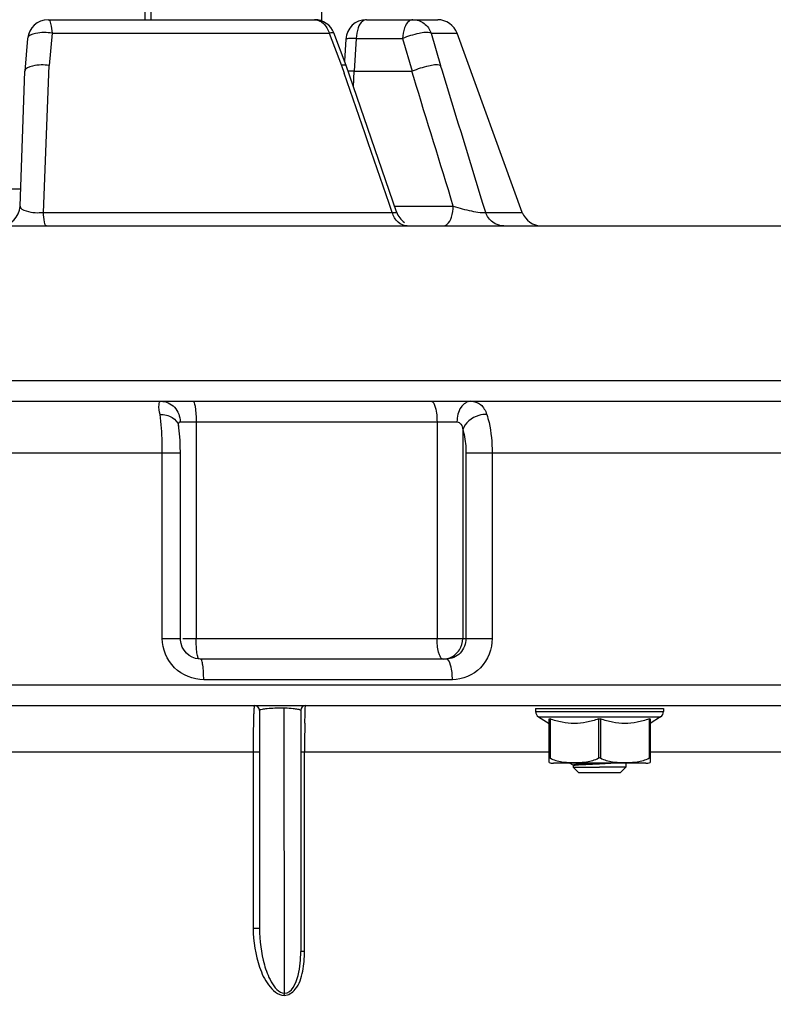
# Model space of a CAD drawing. Units: millimetres. Extents: x 0 to 5258, y 0 to 4064.
# Drawn here: x 4561 to 4634, y 2107 to 2202 of the extents above; entities that cross this region are included whole.
import ezdxf

# ---------------------------------------------------------------- set-up
doc = ezdxf.new("R2010")
doc.units = ezdxf.units.MM
doc.header["$LTSCALE"] = 289.179
doc.layers.get('0').update_dxf_attribs({"linetype": 'CONTINUOUS'})
for name, color, linetype in [('02___PRT_ALL_AXES', 7, 'CONTINUOUS'), ('02_EJES', 7, 'CONTINUOUS'), ('10_COTAS', 7, 'CONTINUOUS')]:
    doc.layers.add(name, color=color, linetype=linetype)
doc.styles.add('TEXTSTYLE_2', font='txt', dxfattribs={"width": 0.8})
doc.dimstyles.new('DIMSTYLE_1', dxfattribs={"dimtxt": 25, "dimasz": 2.5, "dimexe": 1, "dimexo": 1, "dimgap": 6.25, "dimtad": 1, "dimdec": 3, "dimdsep": 46, "dimtxsty": 'TEXTSTYLE_2', "dimblk": '_FILLED', "dimblk1": '_FILLED', "dimblk2": '_FILLED', "dimcen": 0.09, "dimadec": 3, "dimazin": 2, "dimtp": 0.1, "dimtm": 0.1, "dimtfac": 1, "dimtdec": 0, "dimtofl": 0, "dimtmove": 0, "dimatfit": 3, "dimldrblk": '_FILLED', "dimfxl": 1, "dimtolj": 1, "dimarcsym": 0})

# ---------------------------------------------------------------- blocks, each defined once
blk = doc.blocks.new('_FILLED')
at = {"color": 0, "linetype": 'BYBLOCK'}
blk.add_solid([(0, 0), (-1, 0.2), (-1, -0.2)], dxfattribs=at)
blk = doc.blocks.new('*D3')
at = {"layer": '10_COTAS', "color": 7, "linetype": 'CONTINUOUS'}
for p, q in [((4563.836, 2336.401), (4779.487, 2336.401)), ((4779.487, 2336.401), (4786.737, 2336.401)), ((4785.737, 2336.401), (4785.737, 2093.021)), ((4785.737, 1849.642), (4785.737, 2093.021)), ((4554.836, 1849.642), (4779.487, 1849.642)), ((4779.487, 1849.642), (4786.737, 1849.642))]:
    blk.add_line(p, q, dxfattribs=at)
at = {"layer": '10_COTAS', "color": 7, "linetype": 'CONTINUOUS', "xscale": 2.5, "yscale": 2.5, "zscale": 2.5}
for p, rotation in [((4785.737, 2336.401), 90), ((4785.737, 1849.642), 270)]:
    blk.add_blockref('_FILLED', p, dxfattribs=dict(at, rotation=rotation))
at = {"layer": '10_COTAS', "color": 7, "linetype": 'CONTINUOUS', "insert": (4754.487, 2093.021), "char_height": 25, "width": 80, "attachment_point": 2, "rotation": 90, "line_spacing_factor": 0.9, "style": 'TEXTSTYLE_2'}
blk.add_mtext('19.2', dxfattribs=at)

msp = doc.modelspace()

# ---------------------------------------------------------------- linework, layer by layer
at = {"color": 7, "linetype": 'CONTINUOUS'}
for p, q in [((4573.3362, 2202.1421), (4573.3362, 2212.7642)), ((4589.8362, 2211.6495), (4589.8362, 2202.0323)), ((4583.8362, 2135.1421), (4583.8362, 2114.0421)), ((4587.8362, 2135.1421), (4587.8362, 2111.7782)), ((4610.613, 2135.3421), (4610.613, 2135.0421)), ((4623.003, 2135.3421), (4623.003, 2135.0421)), ((4610.8929, 2134.5346), (4611.908, 2133.8943)), ((4611.908, 2130.104), (4611.908, 2134.3366)), ((4622.7231, 2134.5346), (4621.708, 2133.8943)), ((4621.708, 2134.3366), (4621.708, 2130.104)), ((4621.2813, 2130.0421), (4612.3346, 2130.0421)), ((4613.9426, 2130.0421), (4614.232, 2129.8746)), ((4614.232, 2129.8746), (4614.2327, 2129.8741)), ((4614.2327, 2129.8741), (4614.2382, 2129.8701)), ((4614.2382, 2129.8701), (4614.2475, 2129.8606)), ((4614.2475, 2129.8606), (4614.2566, 2129.8452)), ((4614.2566, 2129.8452), (4614.2624, 2129.823)), ((4614.2624, 2129.823), (4614.2626, 2129.8173)), ((4614.2626, 2129.6421), (4616.808, 2129.6421))]:
    msp.add_line(p, q, dxfattribs=at)
at = {"color": 9, "linetype": 'CONTINUOUS'}
for p, q in [((4586.2594, 2107.7502), (4586.2187, 2135.372)), ((4610.613, 2135.3421), (4623.003, 2135.3421)), ((4610.613, 2135.0421), (4623.003, 2135.0421)), ((4610.8929, 2134.5346), (4622.7231, 2134.5346)), ((4612.008, 2134.3366), (4612.008, 2130.5531)), ((4616.708, 2134.3366), (4616.708, 2130.5531)), ((4616.908, 2134.3366), (4616.908, 2130.5531)), ((4621.608, 2134.3366), (4621.608, 2130.5531)), ((4558.7362, 2131.1421), (4583.8362, 2131.1421)), ((4583.2282, 2131.1421), (4583.2282, 2114.0421)), ((4587.8362, 2131.1421), (4611.908, 2131.1421)), ((4588.2098, 2111.7782), (4588.2098, 2131.1421)), ((4621.708, 2131.1421), (4637.3808, 2131.1421)), ((4583.2282, 2114.0421), (4583.8362, 2114.0421)), ((4588.2098, 2111.7782), (4587.8362, 2111.7782)), ((4586.2461, 2107.5203), (4586.2465, 2107.5601)), ((4586.2465, 2107.5601), (4586.2476, 2107.5996)), ((4586.2476, 2107.5996), (4586.2495, 2107.6386)), ((4586.2495, 2107.6386), (4586.2521, 2107.6769)), ((4586.2521, 2107.6769), (4586.2554, 2107.7142)), ((4586.2554, 2107.7142), (4586.2594, 2107.7502))]:
    msp.add_line(p, q, dxfattribs=at)
for centre, radius, start, end in [((4610.6287, 2133.8935), 27.3697, 177.382508, 178.165067), ((4585.8304, 2119.1789), 16.1975, 89.583501, 92.456854), ((4585.8433, 2118.8874), 16.4889, 88.695582, 89.635972), ((4585.8619, 2119.68), 15.696, 88.374257, 88.697597), ((4706.1523, 2131.4209), 117.9414, 178.787957, 179.599338), ((4741.0435, 2131.1444), 152.8337, 179.587146, 180.000866)]:
    msp.add_arc(centre, radius, start, end, dxfattribs=at)
at = {"color": 7, "linetype": 'CONTINUOUS'}
for centre, radius, start, end in [((4583.3362, 2135.1421), 0.5, 0, 90), ((4588.3363, 2135.1421), 0.5, 90.006514, 180), ((4611.213, 2135.0421), 0.6, 180, 237.759895), ((4622.403, 2135.0421), 0.6, 302.240105, 360), ((4612.3346, 2131.5421), 1.5, 253.475024, 270), ((4621.2813, 2131.5421), 1.5, 270, 286.524976)]:
    msp.add_arc(centre, radius, start, end, dxfattribs=at)
at = {"color": 9, "linetype": 'CONTINUOUS'}
for points, knots in [([(4583.3362, 2135.6421), (4583.2933, 2135.6422), (4583.3407, 2135.3754), (4583.2933, 2135.2677), (4583.2875, 2135.1435)], [0, 0, 0, 0, 0.2564075, 1, 1, 1, 1]), ([(4584.4155, 2135.3069), (4584.2692, 2135.2896), (4584.1145, 2135.2587), (4583.8361, 2135.1983), (4583.8362, 2135.1421)], [0, 0, 0, 0, 0.723744, 1, 1, 1, 1]), ([(4587.8363, 2135.1421), (4587.8363, 2135.1538), (4587.7622, 2135.2423), (4587.6482, 2135.2434), (4587.5581, 2135.2612)], [0, 0, 0, 0, 0.1135707, 1, 1, 1, 1]), ([(4588.2373, 2133.9156), (4588.2465, 2134.3255), (4588.3273, 2134.8742), (4588.2461, 2135.4956), (4588.3306, 2135.6373)], [0, 0, 0, 0, 0.7130312, 1, 1, 1, 1]), ([(4583.273, 2134.7699), (4583.2652, 2134.5322), (4583.2356, 2133.3231), (4583.2282, 2132.1136), (4583.2282, 2131.1421)], [0, 0, 0, 0, 0.1967049, 1, 1, 1, 1]), ([(4583.2282, 2114.0421), (4583.2281, 2112.7598), (4583.5545, 2110.7932), (4584.5547, 2108.5327), (4585.635, 2107.52), (4586.2461, 2107.5203)], [0, 0, 0, 0, 0.5063384, 0.7586824, 1, 1, 1, 1]), ([(4583.8362, 2114.0421), (4583.8362, 2112.8508), (4584.085, 2111.0132), (4584.8371, 2108.9027), (4585.6951, 2107.7645), (4586.2594, 2107.7502)], [0, 0, 0, 0, 0.507451, 0.7595256, 1, 1, 1, 1]), ([(4586.2461, 2107.5203), (4586.6505, 2107.5197), (4587.6197, 2108.2217), (4588.0858, 2109.8727), (4588.2098, 2111.139), (4588.2098, 2111.7782)], [0, 0, 0, 0, 0.2413008, 0.6186263, 1, 1, 1, 1]), ([(4586.2594, 2107.7502), (4586.9821, 2107.7311), (4587.7913, 2109.6804), (4587.8362, 2111.0031), (4587.8362, 2111.7782)], [0, 0, 0, 0, 0.4825899, 1, 1, 1, 1])]:
    msp.add_open_spline(points, degree=3, knots=knots, dxfattribs=at)
for points in [[(4585.136, 2135.3615), (4584.8954, 2135.3509), (4584.6547, 2135.3352), (4584.4155, 2135.3069)], [(4587.1137, 2135.3223), (4586.8457, 2135.3484), (4586.5764, 2135.3621), (4586.3072, 2135.3697)], [(4587.5581, 2135.2612), (4587.4115, 2135.2903), (4587.2626, 2135.3078), (4587.1137, 2135.3223)]]:
    msp.add_open_spline(points, degree=3, dxfattribs=at)
at = {"color": 7, "linetype": 'CONTINUOUS'}
for points, knots in [([(4611.908, 2134.3366), (4611.908, 2134.3412), (4611.9152, 2134.3528), (4611.9394, 2134.3535), (4611.9703, 2134.3489), (4611.9945, 2134.3413), (4612.008, 2134.3366)], [0, 0, 0, 0, 0.1259121, 0.3136808, 0.6101807, 1, 1, 1, 1]), ([(4616.708, 2134.3366), (4616.3292, 2134.2029), (4615.5577, 2133.9794), (4614.358, 2133.852), (4613.1582, 2133.9794), (4612.3868, 2134.2029), (4612.008, 2134.3366)], [0, 0, 0, 0, 0.2510354, 0.5, 0.7489646, 1, 1, 1, 1]), ([(4616.708, 2134.3366), (4616.7155, 2134.3393), (4616.748, 2134.349), (4616.7821, 2134.3529), (4616.808, 2134.3529)], [0, 0, 0, 0, 0.2363442, 1, 1, 1, 1]), ([(4616.808, 2134.3529), (4616.8168, 2134.3529), (4616.8507, 2134.3516), (4616.8844, 2134.3449), (4616.908, 2134.3366)], [0, 0, 0, 0, 0.2609252, 1, 1, 1, 1]), ([(4621.608, 2134.3366), (4621.2292, 2134.2029), (4620.4577, 2133.9794), (4619.258, 2133.852), (4618.0582, 2133.9794), (4617.2868, 2134.2029), (4616.908, 2134.3366)], [0, 0, 0, 0, 0.2510354, 0.5, 0.7489647, 1, 1, 1, 1]), ([(4621.608, 2134.3366), (4621.6214, 2134.3413), (4621.6457, 2134.3489), (4621.6766, 2134.3535), (4621.7007, 2134.3528), (4621.708, 2134.3412), (4621.708, 2134.3366)], [0, 0, 0, 0, 0.3898193, 0.6863192, 0.8740879, 1, 1, 1, 1]), ([(4611.908, 2130.5531), (4611.908, 2130.5607), (4611.9108, 2130.5779), (4611.9396, 2130.587), (4611.972, 2130.5741), (4611.9951, 2130.5613), (4612.008, 2130.5531)], [0, 0, 0, 0, 0.1827583, 0.3601256, 0.6341549, 1, 1, 1, 1]), ([(4612.008, 2130.5531), (4612.3481, 2130.3361), (4612.9578, 2130.1814), (4613.7559, 2130.1133), (4614.358, 2130.0994), (4614.96, 2130.1133), (4615.7582, 2130.1814), (4616.3679, 2130.3361), (4616.708, 2130.5531)], [0, 0, 0, 0, 0.2507637, 0.3754367, 0.5000001, 0.6245635, 0.7492365, 1, 1, 1, 1]), ([(4616.708, 2130.5531), (4616.7373, 2130.5719), (4616.808, 2130.5951), (4616.8786, 2130.5719), (4616.908, 2130.5531)], [0, 0, 0, 0, 0.4999842, 1, 1, 1, 1]), ([(4616.908, 2130.5531), (4617.2481, 2130.3361), (4617.8578, 2130.1814), (4618.6559, 2130.1133), (4619.258, 2130.0994), (4619.86, 2130.1133), (4620.6582, 2130.1814), (4621.2679, 2130.3361), (4621.608, 2130.5531)], [0, 0, 0, 0, 0.2507637, 0.3754367, 0.5000001, 0.6245635, 0.7492366, 1, 1, 1, 1]), ([(4621.608, 2130.5531), (4621.6208, 2130.5613), (4621.644, 2130.5741), (4621.6764, 2130.5869), (4621.7052, 2130.5779), (4621.708, 2130.5607), (4621.708, 2130.5531)], [0, 0, 0, 0, 0.3659267, 0.6399174, 0.8172973, 1, 1, 1, 1])]:
    msp.add_open_spline(points, degree=3, knots=knots, dxfattribs=at)
at = {"layer": '02___PRT_ALL_AXES', "color": 7, "linetype": 'CONTINUOUS'}
for p, q in [((4546.9843, 2185.7421), (4560.6881, 2185.7421)), ((4614.2626, 2129.8173), (4614.2626, 2129.6421)), ((4614.2626, 2129.6421), (4614.7626, 2129.1421)), ((4619.3533, 2129.6421), (4616.808, 2129.6421)), ((4619.3533, 2129.6421), (4618.8533, 2129.1421)), ((4619.3533, 2130.0421), (4619.3533, 2129.6421)), ((4614.7626, 2129.1421), (4618.8533, 2129.1421))]:
    msp.add_line(p, q, dxfattribs=at)
at = {"layer": '02___PRT_ALL_AXES', "color": 9, "linetype": 'CONTINUOUS'}
msp.add_arc((4604.0336, 2424.0477), 294.3325, 272.487491, 272.700404, dxfattribs=at)
for points, knots in [([(4614.232, 2129.8746), (4614.1984, 2129.894), (4614.4131, 2129.9292), (4614.53, 2129.9371), (4614.8253, 2129.9621), (4615.1461, 2129.9804), (4615.6995, 2130.0098), (4616.1329, 2130.0288), (4616.4367, 2130.0421)], [0, 0, 0, 0, 0.0525353, 0.1369872, 0.257415, 0.4096839, 0.5884917, 1, 1, 1, 1]), ([(4614.2626, 2129.8173), (4614.2626, 2129.8194), (4614.2666, 2129.8245), (4614.2716, 2129.8268), (4614.2749, 2129.8283)], [0, 0, 0, 0, 0.3697634, 1, 1, 1, 1]), ([(4614.2749, 2129.8283), (4614.3025, 2129.8406), (4614.391, 2129.8527), (4614.5592, 2129.8736), (4614.8051, 2129.8919), (4615.1177, 2129.9122), (4615.4877, 2129.9321), (4616.0575, 2129.9597), (4616.5026, 2129.9792), (4616.808, 2129.9926)], [0, 0, 0, 0, 0.0357511, 0.1035773, 0.2014972, 0.3262894, 0.4737815, 0.639005, 1, 1, 1, 1])]:
    msp.add_open_spline(points, degree=3, knots=knots, dxfattribs=at)
at = {"layer": '02_EJES', "color": 7, "linetype": 'CONTINUOUS'}
for p, q in [((4572.7362, 2210.3468), (4572.7362, 2202.1421)), ((4563.3563, 2202.1421), (4589.1817, 2202.1421)), ((4594.2051, 2202.1421), (4601.1159, 2202.1421)), ((4592.2511, 2197.7011), (4591.0518, 2200.8543)), ((4561.3639, 2200.3164), (4561.0862, 2197.1421)), ((4592.209, 2200.2564), (4592.0871, 2198.133)), ((4609.3168, 2183.458), (4602.9953, 2200.8261)), ((4560.6298, 2184.0723), (4561.0862, 2197.1421)), ((4592.2515, 2197.7002), (4592.2511, 2197.7012)), ((4597.126, 2183.4949), (4592.2515, 2197.7002)), ((4593.0291, 2197.1421), (4598.6018, 2197.1421)), ((4438.8362, 2182.1421), (4668.8362, 2182.1421)), ((4417.0727, 2165.1421), (4690.6432, 2165.1421)), ((4576.0122, 2162.6812), (4576.0005, 2162.7651)), ((4576.0311, 2162.5518), (4576.0109, 2162.69)), ((4576.0962, 2161.9747), (4576.0311, 2162.5518)), ((4576.1396, 2161.3705), (4576.0962, 2161.9747)), ((4576.1643, 2160.7558), (4576.1396, 2161.3705)), ((4576.1723, 2160.1421), (4576.1643, 2160.7558)), ((4576.1723, 2142.1421), (4576.1723, 2160.1421)), ((4576.1786, 2141.9824), (4576.1723, 2142.1421)), ((4576.2367, 2141.635), (4576.1786, 2141.9824)), ((4576.3541, 2141.3025), (4576.2367, 2141.635)), ((4576.5276, 2140.9958), (4576.3541, 2141.3025)), ((4576.7516, 2140.7247), (4576.5276, 2140.9958)), ((4577.0193, 2140.4977), (4576.7516, 2140.7247)), ((4577.3223, 2140.3223), (4577.0193, 2140.4977)), ((4577.651, 2140.2041), (4577.3223, 2140.3223)), ((4577.9955, 2140.1471), (4577.651, 2140.2041)), ((4578.1339, 2140.142), (4577.9955, 2140.1471)), ((4601.9468, 2140.1421), (4578.1346, 2140.1421)), ((4390.8367, 2135.6421), (4716.8359, 2135.6421))]:
    msp.add_line(p, q, dxfattribs=at)
at = {"layer": '02_EJES', "color": 9, "linetype": 'CONTINUOUS'}
for p, q in [((4563.7347, 2200.8261), (4563.4421, 2197.704)), ((4563.7347, 2200.8261), (4590.588, 2200.8261)), ((4590.588, 2200.8261), (4591.7887, 2197.7039)), ((4593.2095, 2200.3164), (4593.0271, 2197.1421)), ((4593.2095, 2200.3164), (4597.7069, 2200.3164)), ((4597.7069, 2200.3164), (4598.6365, 2197.1421)), ((4600.4865, 2200.8261), (4602.9953, 2200.8261)), ((4600.4865, 2200.8261), (4601.3945, 2197.704)), ((4562.8925, 2183.458), (4563.4421, 2197.704)), ((4591.7887, 2197.7039), (4592.0445, 2196.9668)), ((4592.9659, 2195.6249), (4593.0291, 2197.1421)), ((4598.7919, 2196.5278), (4598.6018, 2197.1421)), ((4601.5677, 2197.1421), (4601.3945, 2197.704)), ((4596.9285, 2184.0723), (4602.6317, 2184.0723)), ((4562.8925, 2183.458), (4596.7112, 2183.458)), ((4605.7675, 2183.458), (4609.3168, 2183.458)), ((4423.8362, 2167.1421), (4683.8362, 2167.1421)), ((4576.0109, 2162.69), (4576.0122, 2162.6812)), ((4576.1438, 2163.1421), (4602.984, 2163.1421)), ((4577.6994, 2163.1421), (4577.6994, 2142.1421)), ((4601.0498, 2163.1421), (4601.0498, 2142.1421)), ((4603.5435, 2162.3781), (4603.5435, 2142.1421)), ((4531.5848, 2160.1421), (4576.1723, 2160.1421)), ((4574.4218, 2142.1421), (4574.4218, 2160.1421)), ((4603.8504, 2160.1421), (4644.3186, 2160.1421)), ((4603.8504, 2160.1421), (4603.8504, 2142.1421)), ((4606.3909, 2160.1421), (4606.3909, 2142.1421)), ((4574.4218, 2142.1421), (4576.1723, 2142.1421)), ((4576.3957, 2142.1421), (4606.3909, 2142.1421)), ((4602.5372, 2138.1421), (4578.4328, 2138.1421)), ((4388.8362, 2137.6421), (4718.8362, 2137.6421))]:
    msp.add_line(p, q, dxfattribs=at)
at = {"layer": '02_EJES', "color": 7, "linetype": 'CONTINUOUS'}
for centre, radius, start, end in [((4563.3563, 2200.1421), 2, 90, 175), ((4589.183, 2200.1421), 2, 20.859156, 90), ((4594.2057, 2200.1421), 2, 90, 176.72359), ((4601.1159, 2200.1421), 2, 20, 90), ((4558.631, 2184.1421), 2, 270.000875, 358.000031), ((4599.0183, 2184.1421), 1.9999, 198.87818, 236.05376), ((4611.1962, 2184.1421), 2, 200, 270)]:
    msp.add_arc(centre, radius, start, end, dxfattribs=at)
at = {"layer": '02_EJES', "color": 9, "linetype": 'CONTINUOUS'}
for centre, radius, start, end in [((-2097.7165, 133.554), 7009.9076, 17.00346497, 17.12046132), ((-614.9633, 390.5887), 5511.4365, 18.9837408, 19.1323198), ((-1584.3541, 283.6098), 6472.2909, 17.07543862, 17.19082149), ((4574.9193, 2162.5135), 1.1055, 9.186717, 13.055209)]:
    msp.add_arc(centre, radius, start, end, dxfattribs=at)
for points, knots in [([(4563.3563, 2202.1421), (4563.4993, 2202.1421), (4563.6588, 2201.5143), (4563.7112, 2201.1471), (4563.7347, 2200.8261)], [0, 0, 0, 0, 0.3076428, 1, 1, 1, 1]), ([(4594.2057, 2202.1421), (4594.0767, 2202.1421), (4593.6877, 2201.9662), (4593.3304, 2201.27), (4593.2248, 2200.6642), (4593.2095, 2200.3164)], [0, 0, 0, 0, 0.1738558, 0.5308735, 1, 1, 1, 1]), ([(4598.7031, 2202.1421), (4598.574, 2202.1421), (4598.1851, 2201.9662), (4597.8277, 2201.27), (4597.7221, 2200.6642), (4597.7069, 2200.3164)], [0, 0, 0, 0, 0.1738438, 0.5308659, 1, 1, 1, 1]), ([(4598.7031, 2202.1421), (4599.0855, 2202.1421), (4599.88, 2201.8774), (4600.3581, 2201.198), (4600.4865, 2200.8261)], [0, 0, 0, 0, 0.4928399, 1, 1, 1, 1]), ([(4563.7347, 2200.8261), (4563.1995, 2200.9044), (4562.4692, 2200.9495), (4561.3899, 2200.6129), (4561.3639, 2200.3164)], [0, 0, 0, 0, 0.6450638, 1, 1, 1, 1]), ([(4591.0517, 2200.8543), (4591.0356, 2200.8967), (4590.8194, 2200.871), (4590.6969, 2200.8514), (4590.588, 2200.8261)], [0, 0, 0, 0, 0.2886671, 1, 1, 1, 1]), ([(4600.4865, 2200.8261), (4600.1219, 2200.9707), (4599.1152, 2200.7774), (4598.2185, 2200.5404), (4597.7069, 2200.3164)], [0, 0, 0, 0, 0.4125606, 1, 1, 1, 1]), ([(4593.2095, 2200.3164), (4592.9661, 2200.3207), (4592.6214, 2200.3313), (4592.3427, 2200.2922), (4592.2106, 2200.2817), (4592.2095, 2200.2564)], [0, 0, 0, 0, 0.724686, 0.9246085, 1, 1, 1, 1]), ([(4560.6298, 2184.0723), (4560.621, 2183.8214), (4561.6215, 2183.3788), (4562.3321, 2183.4109), (4562.8925, 2183.458)], [0, 0, 0, 0, 0.3085693, 1, 1, 1, 1]), ([(4601.6323, 2182.1421), (4601.7662, 2182.1421), (4602.1717, 2182.3337), (4602.5276, 2183.0712), (4602.6253, 2183.7082), (4602.6317, 2184.0723)], [0, 0, 0, 0, 0.1725297, 0.5310427, 1, 1, 1, 1]), ([(4602.6316, 2184.0723), (4603.2068, 2183.8774), (4604.0736, 2183.6341), (4605.1207, 2183.4643), (4605.5951, 2183.414), (4605.7675, 2183.458)], [0, 0, 0, 0, 0.5673624, 0.8337406, 1, 1, 1, 1]), ([(4563.1992, 2182.1421), (4563.0635, 2182.1421), (4562.9724, 2182.7964), (4562.9115, 2183.138), (4562.8925, 2183.458)], [0, 0, 0, 0, 0.2974491, 1, 1, 1, 1]), ([(4596.7112, 2183.458), (4596.7743, 2183.4501), (4596.8752, 2183.4411), (4597.1508, 2183.422), (4597.1259, 2183.495)], [0, 0, 0, 0, 0.4517352, 1, 1, 1, 1]), ([(4598.1636, 2182.1421), (4597.8445, 2182.1421), (4597.1493, 2182.455), (4596.8114, 2183.102), (4596.7112, 2183.458)], [0, 0, 0, 0, 0.463229, 1, 1, 1, 1]), ([(4607.5267, 2182.1421), (4607.149, 2182.1421), (4606.3615, 2182.4097), (4605.8938, 2183.0873), (4605.7675, 2183.458)], [0, 0, 0, 0, 0.4909318, 1, 1, 1, 1]), ([(4574.2016, 2163.8688), (4574.155, 2164.1843), (4574.0191, 2164.5283), (4574.1666, 2165.1423), (4574.2899, 2165.1421)], [0, 0, 0, 0, 0.7211848, 1, 1, 1, 1]), ([(4574.2899, 2165.1421), (4574.7685, 2165.1421), (4575.7825, 2164.6782), (4576.1438, 2163.647), (4576.1438, 2163.1421)], [0, 0, 0, 0, 0.4866048, 1, 1, 1, 1]), ([(4577.4011, 2165.1421), (4577.4645, 2165.1421), (4577.558, 2164.8759), (4577.6682, 2164.2821), (4577.6994, 2163.6144), (4577.6994, 2163.1421)], [0, 0, 0, 0, 0.0927573, 0.3092987, 1, 1, 1, 1]), ([(4600.4596, 2165.1421), (4600.6994, 2165.1421), (4601.0092, 2164.2132), (4601.0498, 2163.617), (4601.0498, 2163.1421)], [0, 0, 0, 0, 0.3354676, 1, 1, 1, 1]), ([(4604.328, 2165.1421), (4603.9559, 2165.1421), (4603.1472, 2164.5228), (4602.984, 2163.6314), (4602.984, 2163.1421)], [0, 0, 0, 0, 0.4319806, 1, 1, 1, 1]), ([(4604.328, 2165.1421), (4604.6615, 2165.142), (4605.4098, 2164.9073), (4605.7486, 2164.2225), (4605.8718, 2163.8688)], [0, 0, 0, 0, 0.4710857, 1, 1, 1, 1]), ([(4574.2016, 2163.8691), (4574.6075, 2163.8716), (4575.3762, 2163.7222), (4575.9201, 2163.0913), (4575.9962, 2162.7632)], [0, 0, 0, 0, 0.5464846, 1, 1, 1, 1]), ([(4574.4218, 2160.1421), (4574.4218, 2160.4898), (4574.403, 2161.7342), (4574.3327, 2162.9813), (4574.2016, 2163.8688)], [0, 0, 0, 0, 0.2793558, 1, 1, 1, 1]), ([(4605.8718, 2163.8688), (4605.6147, 2163.8705), (4604.6785, 2163.7391), (4603.7276, 2163.049), (4603.5435, 2162.3781)], [0, 0, 0, 0, 0.2698448, 1, 1, 1, 1]), ([(4605.8718, 2163.8688), (4605.9604, 2163.6144), (4606.2903, 2162.3984), (4606.3909, 2161.1301), (4606.3909, 2160.1421)], [0, 0, 0, 0, 0.2142625, 1, 1, 1, 1]), ([(4576.082, 2163.1227), (4576.0907, 2163.129), (4576.1106, 2163.1391), (4576.1327, 2163.1421), (4576.1438, 2163.1421)], [0, 0, 0, 0, 0.4907027, 1, 1, 1, 1]), ([(4602.984, 2163.1421), (4603.1357, 2163.1421), (4603.4621, 2162.9053), (4603.5122, 2162.5606), (4603.5435, 2162.3781)], [0, 0, 0, 0, 0.4504253, 1, 1, 1, 1]), ([(4603.5435, 2162.3781), (4603.5959, 2162.2254), (4603.791, 2161.4954), (4603.8504, 2160.7348), (4603.8504, 2160.1421)], [0, 0, 0, 0, 0.2141044, 1, 1, 1, 1]), ([(4578.4328, 2138.1421), (4577.4141, 2138.1421), (4575.2865, 2138.9894), (4574.4218, 2141.1172), (4574.4218, 2142.1421)], [0, 0, 0, 0, 0.4984851, 1, 1, 1, 1]), ([(4601.3107, 2140.4822), (4601.2655, 2140.5853), (4601.0939, 2141.123), (4601.0498, 2141.6925), (4601.0498, 2142.1421)], [0, 0, 0, 0, 0.2002325, 1, 1, 1, 1]), ([(4603.8504, 2142.1421), (4603.8504, 2141.6357), (4603.471, 2140.5908), (4602.4371, 2140.1421), (4601.9468, 2140.1421)], [0, 0, 0, 0, 0.5080541, 1, 1, 1, 1]), ([(4602.3714, 2140.2956), (4602.7155, 2140.4459), (4603.3279, 2140.9796), (4603.5435, 2141.7571), (4603.5435, 2142.1421)], [0, 0, 0, 0, 0.4937361, 1, 1, 1, 1]), ([(4606.3909, 2142.1421), (4606.391, 2141.1236), (4605.6034, 2139.0253), (4603.5232, 2138.1421), (4602.5372, 2138.1421)], [0, 0, 0, 0, 0.5080869, 1, 1, 1, 1]), ([(4577.9882, 2140.1431), (4577.9718, 2140.1467), (4577.8713, 2140.2386), (4577.8552, 2140.3744), (4577.8313, 2140.4822)], [0, 0, 0, 0, 0.1318068, 1, 1, 1, 1]), ([(4578.4328, 2138.1421), (4578.4328, 2138.6144), (4578.4016, 2139.2821), (4578.2914, 2139.8758), (4578.198, 2140.1421), (4578.1346, 2140.1421)], [0, 0, 0, 0, 0.6907159, 0.9072571, 1, 1, 1, 1]), ([(4601.64, 2140.1421), (4601.5336, 2140.1421), (4601.4005, 2140.2929), (4601.3328, 2140.4319), (4601.3107, 2140.4822)], [0, 0, 0, 0, 0.6592655, 1, 1, 1, 1]), ([(4602.5372, 2138.1421), (4602.5372, 2138.617), (4602.4966, 2139.2132), (4602.1866, 2140.1421), (4601.9468, 2140.1421)], [0, 0, 0, 0, 0.6645149, 1, 1, 1, 1])]:
    msp.add_open_spline(points, degree=3, knots=knots, dxfattribs=at)
for points in [[(4589.183, 2202.1421), (4589.4913, 2202.1421), (4589.8103, 2201.9945), (4590.0362, 2201.7846)], [(4590.0362, 2201.7846), (4590.3062, 2201.5336), (4590.4912, 2201.1818), (4590.588, 2200.8261)], [(4575.9977, 2162.7675), (4575.9978, 2162.8892), (4575.9834, 2163.0514), (4576.082, 2163.1227)], [(4577.7488, 2141.0399), (4577.7127, 2141.4059), (4577.6994, 2141.7743), (4577.6994, 2142.1421)], [(4577.8313, 2140.4822), (4577.7906, 2140.6657), (4577.7672, 2140.8529), (4577.7488, 2141.0399)], [(4601.64, 2140.1421), (4601.8891, 2140.1421), (4602.1431, 2140.1959), (4602.3714, 2140.2956)]]:
    msp.add_open_spline(points, degree=3, dxfattribs=at)
at = {"layer": '02_EJES', "color": 7, "linetype": 'CONTINUOUS'}
for points, knots in [([(4563.4421, 2197.704), (4562.9075, 2197.7674), (4562.1819, 2197.7917), (4561.1044, 2197.4399), (4561.0862, 2197.1421)], [0, 0, 0, 0, 0.6433932, 1, 1, 1, 1]), ([(4592.2511, 2197.7012), (4592.2345, 2197.745), (4592.0252, 2197.7437), (4591.8969, 2197.7243), (4591.7886, 2197.704)], [0, 0, 0, 0, 0.2984445, 1, 1, 1, 1]), ([(4601.3945, 2197.704), (4601.0233, 2197.8232), (4600.0375, 2197.6127), (4599.1461, 2197.3633), (4598.6365, 2197.1421)], [0, 0, 0, 0, 0.4123972, 1, 1, 1, 1])]:
    msp.add_open_spline(points, degree=3, knots=knots, dxfattribs=at)
msp.add_open_spline([(4593.0271, 2197.1421), (4592.8295, 2197.1421), (4592.632, 2197.1475), (4592.4344, 2197.1488)], degree=3, dxfattribs=at)

# ---------------------------------------------------------------- dimensions: what is measured, and where the dimension line sits
at = {"layer": '10_COTAS', "color": 7, "linetype": 'CONTINUOUS'}
dim = msp.add_linear_dim(base=(4785.7366, 1849.6421), p1=(4562.8362, 2336.4009), p2=(4553.8362, 1849.6421), angle=270, text='19.2', dimstyle='DIMSTYLE_1', dxfattribs=at)
dim.commit()
dim.dimension.update_dxf_attribs({"geometry": '*D3', "text_midpoint": (4785.7366, 2095.5215), "dimtype": 160})

doc.saveas('drawing.dxf')
